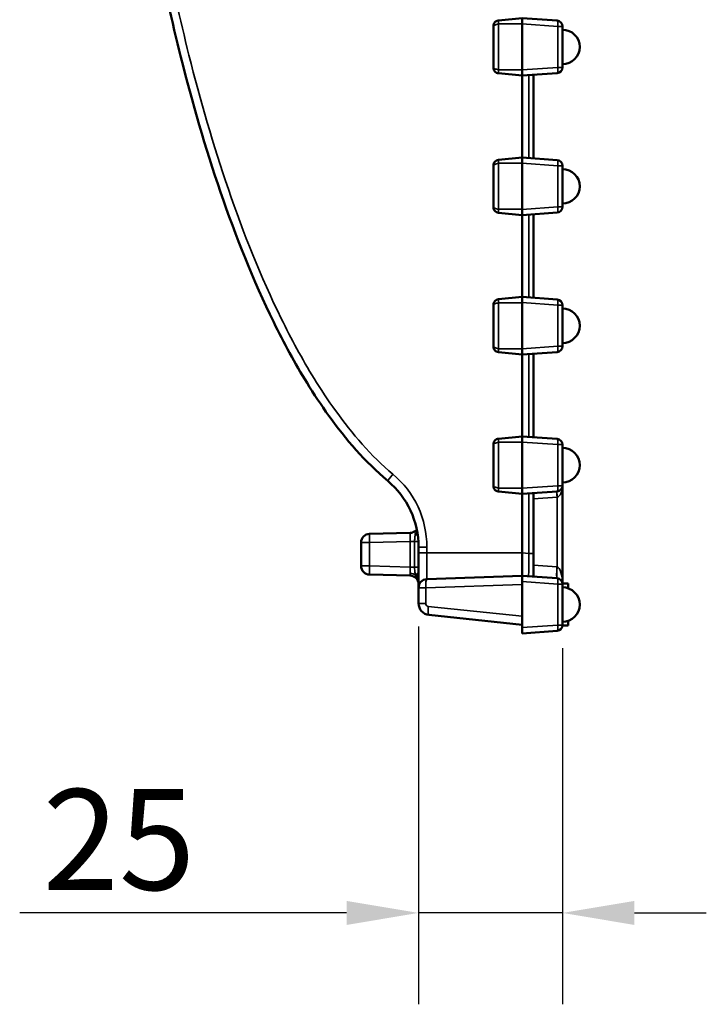
# Model space of a CAD drawing. Units: millimetres. Extents: x -2450 to 6850, y 50 to 3010.
# Drawn here: x 886 to 1006, y 1195 to 1366 of the extents above; entities that cross this region are included whole.
import ezdxf

# ---------------------------------------------------------------- set-up
doc = ezdxf.new("R2010")
doc.units = ezdxf.units.MM
doc.header["$LTSCALE"] = 5
for name, color, linetype, lineweight in [('Bemaßung (ISO)', 7, 'Continuous', 25), ('Sichtbar (ISO)', 7, 'Continuous', 50), ('Sichtbar schmal (ISO)', 7, 'Continuous', 35)]:
    doc.layers.add(name, color=color, linetype=linetype, lineweight=lineweight)
doc.styles.add('Notiztext (DIN)', font='isocpeur_4.ttf')
doc.dimstyles.new('Standard (DIN)', dxfattribs={"dimscale": 5, "dimtxt": 3.5, "dimasz": 2.5, "dimexe": 3.175, "dimexo": 0.8, "dimgap": 0.8, "dimtad": 1, "dimrnd": 1e-08, "dimzin": 0, "dimtxsty": 'Notiztext (DIN)', "dimcen": 0.09, "dimdle": 10, "dimclrd": 256, "dimclre": 256, "dimclrt": 256, "dimadec": 0, "dimazin": 0, "dimtfac": 1, "dimtmove": 0, "dimatfit": 3, "dimfxl": 1, "dimtolj": 1, "dimtzin": 0, "dimlwd": -1, "dimlwe": -1, "dimarcsym": 0})

# ---------------------------------------------------------------- blocks, each defined once
blk = doc.blocks.new('*D32')
at = {"layer": 'Bemaßung (ISO)', "transparency": 16777216}
for p, q in [((955.6, 1260.14), (955.6, 1194.5)), ((980.6, 1256.38), (980.6, 1194.5)), ((943.1, 1210.38), (886.29, 1210.38)), ((980.6, 1210.38), (955.6, 1210.38)), ((993.1, 1210.38), (1005.6, 1210.38))]:
    blk.add_line(p, q, dxfattribs=at)
for points in [[(943.1, 1212.46), (943.1, 1208.29), (955.6, 1210.38)], [(993.1, 1212.46), (993.1, 1208.29), (980.6, 1210.38)]]:
    blk.add_solid(points, dxfattribs=at)
at = {"layer": 'Defpoints', "color": 0, "transparency": 16777216}
for p in [(955.6, 1264.14), (980.6, 1260.38), (955.6, 1210.38)]:
    blk.add_point(p, dxfattribs=at)
at = {"layer": 'Bemaßung (ISO)', "transparency": 16777216, "insert": (890.29, 1231.88), "char_height": 17.5, "attachment_point": 1, "style": 'Notiztext (DIN)'}
blk.add_mtext('\\A1;25', dxfattribs=at)

msp = doc.modelspace()

# ---------------------------------------------------------------- linework, layer by layer
at = {"layer": 'Sichtbar (ISO)'}
for p, q in [((973.5982, 1365.8342), (969.4989, 1365.425)), ((979.6695, 1365.4005), (973.5982, 1365.8342)), ((973.5982, 1364.844), (973.5982, 1365.8082)), ((968.5982, 1364.43), (968.5982, 1357.2384)), ((973.5982, 1364.8342), (973.5982, 1364.844)), ((973.5982, 1356.8342), (973.5982, 1364.8342)), ((980.5982, 1357.2653), (980.5982, 1364.4031)), ((973.5982, 1356.8243), (973.5982, 1356.8342)), ((973.5982, 1355.8602), (973.5982, 1356.8243)), ((973.5982, 1355.8342), (969.4989, 1356.2434)), ((973.5982, 1355.8342), (979.6695, 1356.2679)), ((973.5982, 1355.8342), (973.5982, 1355.8602)), ((973.5982, 1355.8342), (973.5982, 1341.612)), ((973.5982, 1355.8342), (973.5982, 1341.612)), ((975.5982, 1355.977), (975.5982, 1341.4691)), ((973.5982, 1341.612), (969.4989, 1341.2028)), ((979.6695, 1341.1783), (973.5982, 1341.612)), ((973.5982, 1341.5859), (973.5982, 1341.612)), ((973.5982, 1340.6218), (973.5982, 1341.5859)), ((968.5982, 1340.2077), (968.5982, 1333.0162)), ((973.5982, 1340.612), (973.5982, 1340.6218)), ((973.5982, 1332.612), (973.5982, 1340.612)), ((980.5982, 1333.0431), (980.5982, 1340.1808)), ((973.5982, 1332.6021), (973.5982, 1332.612)), ((973.5982, 1331.638), (973.5982, 1332.6021)), ((973.5982, 1331.612), (969.4989, 1332.0211)), ((973.5982, 1331.612), (979.6695, 1332.0456)), ((973.5982, 1331.612), (973.5982, 1331.638)), ((973.5982, 1331.612), (973.5982, 1317.3897)), ((973.5982, 1331.612), (973.5982, 1317.3897)), ((975.5982, 1331.7548), (975.5982, 1317.2469)), ((973.5982, 1317.3897), (969.4989, 1316.9806)), ((979.6695, 1316.9561), (973.5982, 1317.3897)), ((973.5982, 1317.3637), (973.5982, 1317.3897)), ((973.5982, 1316.3996), (973.5982, 1317.3637)), ((968.5982, 1315.9855), (968.5982, 1308.794)), ((973.5982, 1316.3897), (973.5982, 1316.3996)), ((973.5982, 1308.3897), (973.5982, 1316.3897)), ((980.5982, 1308.8209), (980.5982, 1315.9586)), ((973.5982, 1307.3897), (969.4989, 1307.7989)), ((973.5982, 1308.3799), (973.5982, 1308.3897)), ((973.5982, 1307.4158), (973.5982, 1308.3799)), ((973.5982, 1307.3897), (979.6695, 1307.8234)), ((973.5982, 1307.3897), (973.5982, 1307.4158)), ((973.5982, 1307.3897), (973.5982, 1293.1675)), ((973.5982, 1307.3897), (973.5982, 1293.1675)), ((975.5982, 1307.5326), (975.5982, 1293.0247)), ((968.5982, 1291.7633), (968.5982, 1284.5717)), ((973.5982, 1293.1675), (969.4989, 1292.7584)), ((979.6695, 1292.7339), (973.5982, 1293.1675)), ((973.5982, 1293.1415), (973.5982, 1293.1675)), ((973.5982, 1292.1774), (973.5982, 1293.1415)), ((973.5982, 1292.1675), (973.5982, 1292.1774)), ((973.5982, 1284.1675), (973.5982, 1292.1675)), ((980.5982, 1284.5986), (980.5982, 1291.7364)), ((973.5982, 1283.1675), (969.4989, 1283.5767)), ((973.5982, 1284.1577), (973.5982, 1284.1675)), ((973.5982, 1283.1935), (973.5982, 1284.1577)), ((973.5982, 1283.1675), (979.6695, 1283.6012)), ((973.5982, 1283.1675), (973.5982, 1283.1935)), ((973.5982, 1283.1675), (973.5982, 1272.9453)), ((973.5982, 1283.1675), (973.5982, 1272.9453)), ((975.5982, 1272.8311), (975.5982, 1283.3104)), ((980.5982, 1267.5142), (980.5982, 1284.5986)), ((954.1375, 1276.4189), (947.059, 1276.2336)), ((945.5982, 1274.7341), (945.5982, 1270.6565)), ((955.5982, 1273.9453), (955.5982, 1272.9453)), ((955.5982, 1272.9453), (955.5982, 1266.8682)), ((973.5982, 1272.9453), (973.5982, 1268.9508)), ((975.5982, 1268.8024), (975.5982, 1272.8311)), ((947.059, 1269.1571), (954.1375, 1268.9717)), ((973.5982, 1268.9453), (957.0459, 1268.3673)), ((973.5982, 1268.9508), (973.5982, 1268.9453)), ((979.6695, 1268.5116), (973.5982, 1268.9453)), ((973.5982, 1267.9552), (973.5982, 1268.9453)), ((973.5982, 1259.9354), (973.5982, 1267.9552)), ((980.5982, 1267.5915), (981.5967, 1267.5915)), ((955.5982, 1266.8682), (955.5982, 1264.138)), ((980.5982, 1260.3764), (980.5982, 1267.5142)), ((957.3892, 1262.1489), (973.5982, 1260.4453)), ((973.5982, 1258.9453), (973.5982, 1259.9354)), ((973.5982, 1258.9453), (979.6695, 1259.379)), ((980.595, 1260.2965), (981.5966, 1260.2965)), ((980.5955, 1260.3022), (981.5969, 1260.3022))]:
    msp.add_line(p, q, dxfattribs=at)
for centre, radius, start, end in [((979.5982, 1364.4031), 1, 0, 85.914383), ((980.5982, 1360.8253), 3, 270, 90), ((979.5982, 1357.2653), 1, 274.085617, 0), ((979.5982, 1340.1808), 1, 0, 85.914383), ((980.5982, 1336.6053), 3, 270, 90), ((979.5982, 1333.0431), 1, 274.085617, 0), ((979.5982, 1315.9586), 1, 0, 85.914383), ((980.5982, 1312.3853), 3, 270, 90), ((979.5982, 1308.8209), 1, 274.085617, 0), ((979.5982, 1291.7364), 1, 0, 85.914383), ((980.5982, 1288.1653), 3, 270, 90), ((940.5982, 1273.9453), 15, 0, 50), ((979.5982, 1284.5986), 1, 274.085617, 0), ((947.0982, 1274.7341), 1.5, 91.5, 180), ((954.0982, 1277.9184), 1.5, 271.5, 302.855933), ((955.7258, 1275.3983), 1.5, 105.854205, 122.855933), ((947.0982, 1270.6565), 1.5, 180, 268.5), ((954.0982, 1267.4722), 1.5, 0, 88.5), ((957.0982, 1266.8682), 1.5, 92, 180), ((979.5982, 1267.5142), 1, 0, 85.914383), ((980.5982, 1263.9453), 3, 270, 90), ((957.5982, 1264.138), 2, 180, 264), ((979.5982, 1260.3764), 1, 274.085617, 0)]:
    msp.add_arc(centre, radius, start, end, dxfattribs=at)
for points, knots in [([(950.2401, 1678.4546), (947.6473, 1676.2791), (945.3155, 1673.8337), (940.3905, 1667.8837), (937.9368, 1664.292), (934.0321, 1657.8224), (932.4758, 1654.9675), (928.4822, 1647.0228), (926.2373, 1641.8351), (922.0213, 1630.9302), (920.0833, 1625.1999), (916.0944, 1612.0638), (914.1504, 1604.5843), (910.5471, 1588.7399), (908.939, 1580.362), (905.7916, 1561.1219), (904.4023, 1550.2296), (902.4982, 1530.7012), (901.8616, 1522.0778), (900.9644, 1504.8338), (900.7041, 1496.2132), (900.5722, 1481.976), (900.5978, 1476.3222), (900.9148, 1459.1242), (901.4534, 1447.5678), (903.3372, 1423.0575), (904.7727, 1410.1103), (908.6773, 1384.3983), (911.1396, 1371.6289), (916.2807, 1351.1639), (918.5432, 1343.3232), (923.8248, 1327.905), (926.8344, 1320.3205), (932.1963, 1309.413), (934.1091, 1305.8796), (937.4099, 1300.519), (938.667, 1298.6155), (942.9536, 1292.6591), (946.3053, 1288.7376), (950.2401, 1285.436)], [-41.03111133, -41.03111133, -41.03111133, -41.03111133, -40.0493035, -40.0493035, -38.77605685, -38.77605685, -37.81282027, -37.81282027, -36.14020922, -36.14020922, -34.34931812, -34.34931812, -32.04337797, -32.04337797, -29.49989339, -29.49989339, -26.23324738, -26.23324738, -23.66141806, -23.66141806, -21.0895937, -21.0895937, -19.40051088, -19.40051088, -15.95528809, -15.95528809, -12.07583621, -12.07583621, -8.1963893, -8.1963893, -5.77313531, -5.77313531, -3.34988632, -3.34988632, -2.16304068, -2.16304068, -1.49002382, -1.49002382, 0, 0, 0, 0]), ([(968.5982, 1364.43), (968.5982, 1364.5526), (968.621, 1364.6751), (968.7092, 1364.904), (968.7746, 1365.0101), (968.9391, 1365.1919), (969.0383, 1365.2675), (969.2572, 1365.378), (969.3769, 1365.4128), (969.4989, 1365.425)], [0, 0, 0, 0, 0.38145741, 0.38145741, 0.76291483, 0.76291483, 1.14437224, 1.14437224, 1.52582965, 1.52582965, 1.52582965, 1.52582965]), ([(969.4989, 1356.2434), (969.3769, 1356.2555), (969.2572, 1356.2904), (969.0383, 1356.4009), (968.9391, 1356.4764), (968.7746, 1356.6582), (968.7092, 1356.7644), (968.621, 1356.9932), (968.5982, 1357.1158), (968.5982, 1357.2384)], [0, 0, 0, 0, 0.38145741, 0.38145741, 0.76291483, 0.76291483, 1.14437224, 1.14437224, 1.52582965, 1.52582965, 1.52582965, 1.52582965]), ([(968.5982, 1340.2077), (968.5982, 1340.3304), (968.621, 1340.4529), (968.7092, 1340.6817), (968.7746, 1340.7879), (968.9391, 1340.9697), (969.0383, 1341.0453), (969.2572, 1341.1558), (969.3769, 1341.1906), (969.4989, 1341.2028)], [0, 0, 0, 0, 0.38145741, 0.38145741, 0.76291483, 0.76291483, 1.14437224, 1.14437224, 1.52582965, 1.52582965, 1.52582965, 1.52582965]), ([(969.4989, 1332.0211), (969.3769, 1332.0333), (969.2572, 1332.0682), (969.0383, 1332.1786), (968.9391, 1332.2542), (968.7746, 1332.436), (968.7092, 1332.5422), (968.621, 1332.771), (968.5982, 1332.8936), (968.5982, 1333.0162)], [0, 0, 0, 0, 0.38145741, 0.38145741, 0.76291483, 0.76291483, 1.14437224, 1.14437224, 1.52582965, 1.52582965, 1.52582965, 1.52582965]), ([(968.5982, 1315.9855), (968.5982, 1316.1081), (968.621, 1316.2307), (968.7092, 1316.4595), (968.7746, 1316.5657), (968.9391, 1316.7475), (969.0383, 1316.8231), (969.2572, 1316.9335), (969.3769, 1316.9684), (969.4989, 1316.9806)], [0, 0, 0, 0, 0.38145741, 0.38145741, 0.76291483, 0.76291483, 1.14437224, 1.14437224, 1.52582965, 1.52582965, 1.52582965, 1.52582965]), ([(969.4989, 1307.7989), (969.3769, 1307.8111), (969.2572, 1307.846), (969.0383, 1307.9564), (968.9391, 1308.032), (968.7746, 1308.2138), (968.7092, 1308.32), (968.621, 1308.5488), (968.5982, 1308.6714), (968.5982, 1308.794)], [0, 0, 0, 0, 0.38145741, 0.38145741, 0.76291483, 0.76291483, 1.14437224, 1.14437224, 1.52582965, 1.52582965, 1.52582965, 1.52582965]), ([(968.5982, 1291.7633), (968.5982, 1291.8859), (968.621, 1292.0085), (968.7092, 1292.2373), (968.7746, 1292.3435), (968.9391, 1292.5253), (969.0383, 1292.6008), (969.2572, 1292.7113), (969.3769, 1292.7462), (969.4989, 1292.7584)], [0, 0, 0, 0, 0.38145741, 0.38145741, 0.76291483, 0.76291483, 1.14437224, 1.14437224, 1.52582965, 1.52582965, 1.52582965, 1.52582965]), ([(969.4989, 1283.5767), (969.3769, 1283.5889), (969.2572, 1283.6237), (969.0383, 1283.7342), (968.9391, 1283.8098), (968.7746, 1283.9916), (968.7092, 1284.0977), (968.621, 1284.3266), (968.5982, 1284.4491), (968.5982, 1284.5717)], [0, 0, 0, 0, 0.38145741, 0.38145741, 0.76291483, 0.76291483, 1.14437224, 1.14437224, 1.52582965, 1.52582965, 1.52582965, 1.52582965]), ([(981.5982, 1267.5142), (981.5982, 1267.48), (981.5982, 1267.4337), (981.5982, 1267.2661), (981.5982, 1267.1215), (981.5982, 1266.8906), (981.5982, 1266.8343), (981.5982, 1266.7737)], [-0.528609882, -0.528609882, -0.528609882, -0.528609882, -0.466488251, -0.466488251, -0.356431396, -0.356431396, -0.324045209, -0.324045209, -0.324045209, -0.324045209]), ([(981.5982, 1261.1169), (981.5982, 1260.9969), (981.5982, 1260.8994), (981.5982, 1260.6578), (981.5982, 1260.5351), (981.5982, 1260.4205), (981.5982, 1260.3963), (981.5982, 1260.3764)], [-0.188065059, -0.188065059, -0.188065059, -0.188065059, -0.153448648, -0.153448648, -0.085054566, -0.085054566, -0.061723594, -0.061723594, -0.061723594, -0.061723594])]:
    msp.add_open_spline(points, degree=3, knots=knots, dxfattribs=at)
for points in [[(981.5967, 1267.5915), (981.5967, 1267.5915), (981.5982, 1267.569), (981.5982, 1267.5142)], [(981.597, 1260.3022), (981.5968, 1260.2982), (981.5966, 1260.2965), (981.5966, 1260.2965)], [(981.5982, 1260.3764), (981.5982, 1260.3238), (981.5969, 1260.3022), (981.5969, 1260.3022)]]:
    msp.add_open_spline(points, degree=3, dxfattribs=at)
at = {"layer": 'Sichtbar schmal (ISO)'}
for p, q in [((969.4989, 1356.8342), (969.4989, 1364.8342)), ((973.5982, 1364.8342), (969.4989, 1364.8342)), ((973.5982, 1364.844), (979.7719, 1364.4031)), ((979.7719, 1364.4031), (980.5982, 1364.4031)), ((979.7719, 1364.4031), (979.7719, 1357.2653)), ((973.5982, 1356.8342), (969.4989, 1356.8342)), ((979.7719, 1357.2653), (973.5982, 1356.8243)), ((980.5982, 1357.2653), (979.7719, 1357.2653)), ((974.7466, 1355.9162), (974.7466, 1341.5299)), ((969.4989, 1332.612), (969.4989, 1340.612)), ((973.5982, 1340.612), (969.4989, 1340.612)), ((973.5982, 1340.6218), (979.7719, 1340.1808)), ((979.7719, 1340.1808), (980.5982, 1340.1808)), ((979.7719, 1340.1808), (979.7719, 1333.0431)), ((973.5982, 1332.612), (969.4989, 1332.612)), ((979.7719, 1333.0431), (973.5982, 1332.6021)), ((980.5982, 1333.0431), (979.7719, 1333.0431)), ((974.7466, 1331.694), (974.7466, 1317.3077)), ((969.4989, 1308.3897), (969.4989, 1316.3897)), ((973.5982, 1316.3897), (969.4989, 1316.3897)), ((973.5982, 1316.3996), (979.7719, 1315.9586)), ((979.7719, 1315.9586), (980.5982, 1315.9586)), ((979.7719, 1315.9586), (979.7719, 1308.8209)), ((979.7719, 1308.8209), (973.5982, 1308.3799)), ((980.5982, 1308.8209), (979.7719, 1308.8209)), ((973.5982, 1308.3897), (969.4989, 1308.3897)), ((974.7466, 1307.4718), (974.7466, 1293.0855)), ((969.4989, 1284.1675), (969.4989, 1292.1675)), ((973.5982, 1292.1675), (969.4989, 1292.1675)), ((973.5982, 1292.1774), (979.7719, 1291.7364)), ((979.7719, 1291.7364), (980.5982, 1291.7364)), ((979.7719, 1291.7364), (979.7719, 1284.5986)), ((973.5982, 1284.1675), (969.4989, 1284.1675)), ((979.7719, 1284.5986), (973.5982, 1284.1577)), ((974.7466, 1283.2495), (974.7466, 1272.8311)), ((980.5982, 1284.5986), (979.7719, 1284.5986)), ((975.5982, 1282.3141), (979.6536, 1282.6037)), ((979.6854, 1282.6063), (979.6854, 1270.5028)), ((947.059, 1274.7341), (945.5982, 1274.7341)), ((947.059, 1274.7341), (954.1375, 1274.9194)), ((947.059, 1270.6565), (947.059, 1274.7341)), ((954.912, 1274.9194), (954.1375, 1274.9194)), ((954.1375, 1274.9194), (954.1375, 1270.4712)), ((955.5666, 1274.9194), (954.912, 1274.9194)), ((954.912, 1274.9194), (954.912, 1270.4712)), ((957.0459, 1273.9453), (955.5982, 1273.9453)), ((957.0459, 1272.9453), (955.5982, 1272.9453)), ((957.0459, 1272.9453), (957.0459, 1273.9453)), ((973.5982, 1272.9453), (957.0459, 1272.9453)), ((957.0459, 1268.3673), (957.0459, 1272.9453)), ((974.7466, 1272.8311), (973.5982, 1272.9131)), ((974.7466, 1272.8311), (975.5982, 1272.8311)), ((945.5982, 1270.6565), (947.059, 1270.6565)), ((954.1375, 1270.4712), (947.059, 1270.6565)), ((954.912, 1270.4712), (954.1375, 1270.4712)), ((955.5982, 1270.4712), (954.912, 1270.4712)), ((979.6377, 1270.5066), (975.5982, 1270.7951)), ((973.5982, 1267.9552), (979.7719, 1267.5142)), ((955.5982, 1266.8682), (956.8378, 1266.8682)), ((956.8378, 1266.8682), (973.5982, 1267.4535)), ((956.8378, 1264.138), (956.8378, 1266.8682)), ((979.7719, 1267.5142), (980.5982, 1267.5142)), ((979.7719, 1267.5142), (979.7719, 1260.3764)), ((955.5982, 1264.138), (956.8378, 1264.138)), ((973.5982, 1261.9262), (957.2855, 1263.6407)), ((979.7719, 1260.3764), (973.5982, 1259.9354)), ((980.5982, 1260.3764), (979.7719, 1260.3764))]:
    msp.add_line(p, q, dxfattribs=at)
for centre, radius, start, end in [((940.5459, 1273.9453), 16.5, 0, 50), ((979.5111, 1284.5986), 2, 274.085617, 275), ((979.4239, 1267.5142), 3, 85, 85.914383), ((957.3378, 1264.138), 0.5, 180, 264)]:
    msp.add_arc(centre, radius, start, end, dxfattribs=at)
for centre, major_axis, ratio, start_param, end_param in [((979.5982, 1364.4031), (0.0712, 0.9975), 0.17322014, 4.72476122, 6.28318531), ((979.5982, 1357.2653), (0.0712, -0.9975), 0.17322014, 0, 1.55842409), ((979.5982, 1340.1808), (0.0712, 0.9975), 0.17322014, 4.72476122, 6.28318531), ((979.5982, 1333.0431), (0.0712, -0.9975), 0.17322014, 0, 1.55842409), ((979.5982, 1315.9586), (0.0712, 0.9975), 0.17322014, 4.72476122, 6.28318531), ((979.5982, 1308.8209), (0.0712, -0.9975), 0.17322014, 0, 1.55842409), ((979.5982, 1291.7364), (0.0712, 0.9975), 0.17322014, 4.72476122, 6.28318531), ((951.2042, 1286.585), (-0.9642, -1.1491), 0.02674129, 4.73482383, 6.28318531), ((979.7407, 1282.6037), (-0.0712, 0.9975), 0.08693593, 0, 1.5645867), ((979.7726, 1282.6063), (-0.0872, 0.9962), 0.08682659, 0, 1.56320013), ((979.5982, 1284.5986), (0.0712, -0.9975), 0.17322014, 0, 1.55842409), ((979.5982, 1284.5986), (0, -2), 0.5, 0.08726646, 1.57079633), ((947.0982, 1274.7341), (-0.0393, 1.4995), 0.02616798, 0, 1.57011109), ((954.0982, 1274.9174), (-0.0393, -1.5015), 0.02609636, 1.57284921, 3.1429603), ((956.0152, 1275.4084), (-0.0523, 1.4991), 0.75152253, 0.57995123, 0.96928807), ((956.0152, 1275.4084), (-1.1276, 0.9892), 0.02302346, 0.57527054, 1.09479516), ((974.5982, 1272.8841), (0.0717, -4.0153), 0.03669997, 6.27990408, 7.84013139), ((947.0982, 1270.6565), (-0.0393, -1.4995), 0.02616798, 4.71307421, 6.28318531), ((954.0982, 1270.4732), (0.0393, -1.5015), 0.02609636, 0.71730154, 1.56874345), ((954.0982, 1270.4732), (0.0393, -1.5015), 0.02609636, 6.28181766, 7.00048685), ((954.0982, 1268.2144), (-1.5, 0), 0.75248684, 3.99139508, 4.67545498), ((956.0786, 1269.9101), (1.1265, 0.9905), 0.02305241, 1.99100098, 2.62393694), ((979.812, 1270.5066), (-0.1425, -1.9949), 0.08693593, 4.71859861, 6.28318531), ((979.8597, 1270.5028), (-0.1743, -1.9924), 0.08682659, 4.71998518, 6.28318531), ((979.5982, 1267.5142), (0, 3), 0.33333333, 4.71238898, 6.19591884), ((957.0982, 1266.8682), (-0.0523, 1.4991), 0.17354558, 0, 1.56473606), ((979.5982, 1267.5142), (0.0712, 0.9975), 0.17322014, 4.72476122, 6.28318531), ((957.546, 1263.6407), (-0.1568, -1.4918), 0.17272537, 4.73054115, 6.28318531), ((979.5982, 1260.3764), (0.0712, -0.9975), 0.17322014, 0, 1.55842409)]:
    msp.add_ellipse(centre, major_axis=major_axis, ratio=ratio, start_param=start_param, end_param=end_param, dxfattribs=at)
for points, knots in [([(951.1519, 1286.585), (947.3485, 1289.7765), (944.0665, 1293.6079), (939.8558, 1299.4589), (938.6181, 1301.3328), (935.3637, 1306.618), (933.4724, 1310.1107), (928.1643, 1320.9088), (925.1753, 1328.4383), (919.9261, 1343.7621), (917.6744, 1351.5639), (912.5559, 1371.939), (910.1018, 1384.6638), (906.2095, 1410.2952), (904.7778, 1423.2065), (902.899, 1447.6525), (902.3617, 1459.1802), (902.0455, 1476.3359), (902.02, 1481.9759), (902.1515, 1496.1783), (902.4112, 1504.7777), (903.3061, 1521.9781), (903.9411, 1530.5791), (905.8399, 1550.0543), (907.2254, 1560.915), (910.3625, 1580.0924), (911.965, 1588.4408), (915.5538, 1604.2213), (917.4892, 1611.6672), (921.4569, 1624.7335), (923.3836, 1630.4296), (927.5695, 1641.2566), (929.7963, 1646.4014), (933.7485, 1654.2637), (935.2869, 1657.0853), (939.1384, 1663.4667), (941.5536, 1666.9996), (946.3724, 1672.8215), (948.6458, 1675.2027), (951.1519, 1677.3056)], [0, 0, 0, 0, 1.49002382, 1.49002382, 2.16304068, 2.16304068, 3.34988632, 3.34988632, 5.77313531, 5.77313531, 8.1963893, 8.1963893, 12.07583621, 12.07583621, 15.95528809, 15.95528809, 19.40051088, 19.40051088, 21.0895937, 21.0895937, 23.66141806, 23.66141806, 26.23324738, 26.23324738, 29.49989339, 29.49989339, 32.04337797, 32.04337797, 34.34931812, 34.34931812, 36.14020922, 36.14020922, 37.81282027, 37.81282027, 38.77605685, 38.77605685, 40.0493035, 40.0493035, 41.03111133, 41.03111133, 41.03111133, 41.03111133]), ([(969.4989, 1364.8342), (969.4989, 1364.8447), (969.4989, 1364.8552), (969.4989, 1364.8658), (969.4989, 1364.9133), (969.4989, 1364.9605), (969.4989, 1365.006), (969.4989, 1365.0746), (969.4989, 1365.1394), (969.4989, 1365.196), (969.4989, 1365.3012), (969.4989, 1365.3775), (969.4989, 1365.4086), (969.4989, 1365.4195), (969.4989, 1365.4228), (969.4989, 1365.425)], [-1, -1, -1, -1, -0.96597432, -0.96597432, -0.96597432, -0.81214286, -0.81214286, -0.81214286, -0.58039377, -0.58039377, -0.58039377, -0.15041033, -0.15041033, -0.15041033, 0, 0, 0, 0]), ([(969.4989, 1364.8342), (969.3769, 1364.8005), (969.2572, 1364.7668), (969.0383, 1364.6994), (968.9391, 1364.6658), (968.7746, 1364.5984), (968.7092, 1364.5647), (968.621, 1364.4973), (968.5982, 1364.4637), (968.5982, 1364.43)], [0, 0, 0, 0, 0.38145741, 0.38145741, 0.76291483, 0.76291483, 1.14437224, 1.14437224, 1.52582965, 1.52582965, 1.52582965, 1.52582965]), ([(968.5982, 1357.2384), (968.5982, 1357.2047), (968.621, 1357.171), (968.7092, 1357.1037), (968.7746, 1357.07), (968.9391, 1357.0026), (969.0383, 1356.9689), (969.2572, 1356.9016), (969.3769, 1356.8679), (969.4989, 1356.8342)], [0, 0, 0, 0, 0.38145741, 0.38145741, 0.76291483, 0.76291483, 1.14437224, 1.14437224, 1.52582965, 1.52582965, 1.52582965, 1.52582965]), ([(969.4989, 1356.2434), (969.4989, 1356.2435), (969.4989, 1356.2436), (969.4989, 1356.2442), (969.4989, 1356.2467), (969.4989, 1356.2551), (969.4989, 1356.2689), (969.4989, 1356.2897), (969.4989, 1356.3232), (969.4989, 1356.3671), (969.4989, 1356.4486), (969.4989, 1356.5666), (969.4989, 1356.6959), (969.4989, 1356.7411), (969.4989, 1356.7877), (969.4989, 1356.8342)], [-1, -1, -1, -1, -0.96597432, -0.96597432, -0.96597432, -0.81214286, -0.81214286, -0.81214286, -0.58039377, -0.58039377, -0.58039377, -0.15041033, -0.15041033, -0.15041033, 0, 0, 0, 0]), ([(969.4989, 1340.612), (969.4989, 1340.6225), (969.4989, 1340.633), (969.4989, 1340.6435), (969.4989, 1340.6911), (969.4989, 1340.7383), (969.4989, 1340.7838), (969.4989, 1340.8524), (969.4989, 1340.9171), (969.4989, 1340.9738), (969.4989, 1341.079), (969.4989, 1341.1553), (969.4989, 1341.1864), (969.4989, 1341.1973), (969.4989, 1341.2006), (969.4989, 1341.2028)], [-1, -1, -1, -1, -0.96597432, -0.96597432, -0.96597432, -0.81214286, -0.81214286, -0.81214286, -0.58039377, -0.58039377, -0.58039377, -0.15041033, -0.15041033, -0.15041033, 0, 0, 0, 0]), ([(969.4989, 1340.612), (969.3769, 1340.5783), (969.2572, 1340.5446), (969.0383, 1340.4772), (968.9391, 1340.4435), (968.7746, 1340.3762), (968.7092, 1340.3425), (968.621, 1340.2751), (968.5982, 1340.2414), (968.5982, 1340.2077)], [0, 0, 0, 0, 0.38145741, 0.38145741, 0.76291483, 0.76291483, 1.14437224, 1.14437224, 1.52582965, 1.52582965, 1.52582965, 1.52582965]), ([(968.5982, 1333.0162), (968.5982, 1332.9825), (968.621, 1332.9488), (968.7092, 1332.8814), (968.7746, 1332.8478), (968.9391, 1332.7804), (969.0383, 1332.7467), (969.2572, 1332.6793), (969.3769, 1332.6457), (969.4989, 1332.612)], [0, 0, 0, 0, 0.38145741, 0.38145741, 0.76291483, 0.76291483, 1.14437224, 1.14437224, 1.52582965, 1.52582965, 1.52582965, 1.52582965]), ([(969.4989, 1332.0211), (969.4989, 1332.0212), (969.4989, 1332.0214), (969.4989, 1332.022), (969.4989, 1332.0245), (969.4989, 1332.0328), (969.4989, 1332.0467), (969.4989, 1332.0675), (969.4989, 1332.101), (969.4989, 1332.1449), (969.4989, 1332.2264), (969.4989, 1332.3443), (969.4989, 1332.4737), (969.4989, 1332.5189), (969.4989, 1332.5654), (969.4989, 1332.612)], [-1, -1, -1, -1, -0.96597432, -0.96597432, -0.96597432, -0.81214286, -0.81214286, -0.81214286, -0.58039377, -0.58039377, -0.58039377, -0.15041033, -0.15041033, -0.15041033, 0, 0, 0, 0]), ([(969.4989, 1316.3897), (969.3769, 1316.3561), (969.2572, 1316.3224), (969.0383, 1316.255), (968.9391, 1316.2213), (968.7746, 1316.1539), (968.7092, 1316.1203), (968.621, 1316.0529), (968.5982, 1316.0192), (968.5982, 1315.9855)], [0, 0, 0, 0, 0.38145741, 0.38145741, 0.76291483, 0.76291483, 1.14437224, 1.14437224, 1.52582965, 1.52582965, 1.52582965, 1.52582965]), ([(969.4989, 1316.3897), (969.4989, 1316.4003), (969.4989, 1316.4108), (969.4989, 1316.4213), (969.4989, 1316.4688), (969.4989, 1316.516), (969.4989, 1316.5616), (969.4989, 1316.6302), (969.4989, 1316.6949), (969.4989, 1316.7516), (969.4989, 1316.8567), (969.4989, 1316.933), (969.4989, 1316.9642), (969.4989, 1316.9751), (969.4989, 1316.9784), (969.4989, 1316.9806)], [-1, -1, -1, -1, -0.96597432, -0.96597432, -0.96597432, -0.81214286, -0.81214286, -0.81214286, -0.58039377, -0.58039377, -0.58039377, -0.15041033, -0.15041033, -0.15041033, 0, 0, 0, 0]), ([(968.5982, 1308.794), (968.5982, 1308.7603), (968.621, 1308.7266), (968.7092, 1308.6592), (968.7746, 1308.6255), (968.9391, 1308.5582), (969.0383, 1308.5245), (969.2572, 1308.4571), (969.3769, 1308.4234), (969.4989, 1308.3897)], [0, 0, 0, 0, 0.38145741, 0.38145741, 0.76291483, 0.76291483, 1.14437224, 1.14437224, 1.52582965, 1.52582965, 1.52582965, 1.52582965]), ([(969.4989, 1307.7989), (969.4989, 1307.799), (969.4989, 1307.7992), (969.4989, 1307.7998), (969.4989, 1307.8023), (969.4989, 1307.8106), (969.4989, 1307.8244), (969.4989, 1307.8453), (969.4989, 1307.8788), (969.4989, 1307.9227), (969.4989, 1308.0041), (969.4989, 1308.1221), (969.4989, 1308.2514), (969.4989, 1308.2967), (969.4989, 1308.3432), (969.4989, 1308.3897)], [-1, -1, -1, -1, -0.96597432, -0.96597432, -0.96597432, -0.81214286, -0.81214286, -0.81214286, -0.58039377, -0.58039377, -0.58039377, -0.15041033, -0.15041033, -0.15041033, 0, 0, 0, 0]), ([(969.4989, 1292.1675), (969.3769, 1292.1338), (969.2572, 1292.1002), (969.0383, 1292.0328), (968.9391, 1291.9991), (968.7746, 1291.9317), (968.7092, 1291.898), (968.621, 1291.8307), (968.5982, 1291.797), (968.5982, 1291.7633)], [0, 0, 0, 0, 0.38145741, 0.38145741, 0.76291483, 0.76291483, 1.14437224, 1.14437224, 1.52582965, 1.52582965, 1.52582965, 1.52582965]), ([(969.4989, 1292.1675), (969.4989, 1292.178), (969.4989, 1292.1886), (969.4989, 1292.1991), (969.4989, 1292.2466), (969.4989, 1292.2938), (969.4989, 1292.3394), (969.4989, 1292.4079), (969.4989, 1292.4727), (969.4989, 1292.5294), (969.4989, 1292.6345), (969.4989, 1292.7108), (969.4989, 1292.7419), (969.4989, 1292.7528), (969.4989, 1292.7561), (969.4989, 1292.7584)], [-1, -1, -1, -1, -0.96597432, -0.96597432, -0.96597432, -0.81214286, -0.81214286, -0.81214286, -0.58039377, -0.58039377, -0.58039377, -0.15041033, -0.15041033, -0.15041033, 0, 0, 0, 0]), ([(968.5982, 1284.5717), (968.5982, 1284.5381), (968.621, 1284.5044), (968.7092, 1284.437), (968.7746, 1284.4033), (968.9391, 1284.3359), (969.0383, 1284.3023), (969.2572, 1284.2349), (969.3769, 1284.2012), (969.4989, 1284.1675)], [0, 0, 0, 0, 0.38145741, 0.38145741, 0.76291483, 0.76291483, 1.14437224, 1.14437224, 1.52582965, 1.52582965, 1.52582965, 1.52582965]), ([(969.4989, 1283.5767), (969.4989, 1283.5768), (969.4989, 1283.577), (969.4989, 1283.5775), (969.4989, 1283.5801), (969.4989, 1283.5884), (969.4989, 1283.6022), (969.4989, 1283.6231), (969.4989, 1283.6565), (969.4989, 1283.7004), (969.4989, 1283.7819), (969.4989, 1283.8999), (969.4989, 1284.0292), (969.4989, 1284.0745), (969.4989, 1284.121), (969.4989, 1284.1675)], [-1, -1, -1, -1, -0.96597432, -0.96597432, -0.96597432, -0.81214286, -0.81214286, -0.81214286, -0.58039377, -0.58039377, -0.58039377, -0.15041033, -0.15041033, -0.15041033, 0, 0, 0, 0]), ([(954.912, 1276.6583), (954.912, 1276.6583), (954.9131, 1276.6545), (954.9181, 1276.6355), (954.9235, 1276.6154), (954.9365, 1276.5695), (954.9438, 1276.544), (954.9638, 1276.478), (954.9771, 1276.4367), (955.012, 1276.3355), (955.0343, 1276.2772), (955.0567, 1276.2243)], [-0.0578426397, -0.0578426397, -0.0578426397, -0.0578426397, -0.0519057933, -0.0519057933, -0.0424068392, -0.0424068392, -0.033593466, -0.033593466, -0.0203684472, -0.0203684472, 0, 0, 0, 0]), ([(955.0567, 1276.2243), (955.0408, 1276.168), (955.025, 1276.1052), (954.9941, 1275.9587), (954.9791, 1275.8754), (954.965, 1275.774), (954.9485, 1275.6545), (954.9333, 1275.5095), (954.9163, 1275.2066), (954.912, 1275.0626), (954.912, 1274.9194)], [-0.0578426397, -0.0578426397, -0.0578426397, -0.0578426397, -0.0433819798, -0.0433819798, -0.0289213198, -0.0289213198, -0.0289213198, -0.0118686927, -0.0118686927, 0, 0, 0, 0]), ([(954.912, 1270.4712), (954.912, 1270.3649), (954.9143, 1270.2578), (954.925, 1270.0015), (954.9358, 1269.8673), (954.9633, 1269.6146), (954.9806, 1269.5056), (955.0225, 1269.289), (955.0477, 1269.1936), (955.078, 1269.0945), (955.0832, 1269.0781), (955.0884, 1269.0623)], [-0.0674526942, -0.0674526942, -0.0674526942, -0.0674526942, -0.0586440812, -0.0586440812, -0.0445503004, -0.0445503004, -0.027511797, -0.027511797, -0.0047200367, -0.0047200367, 0, 0, 0, 0]), ([(955.5984, 1269.5016), (955.525, 1269.4369), (955.4681, 1269.3609), (955.3602, 1269.1458), (955.3328, 1269.0003), (955.3611, 1268.7405), (955.3815, 1268.6491), (955.4371, 1268.4689), (955.4594, 1268.4031), (955.5153, 1268.2324), (955.5502, 1268.1379), (955.5921, 1267.9401), (955.5952, 1267.925), (955.5983, 1267.9089)], [0.124464345, 0.124464345, 0.124464345, 0.124464345, 0.188730679, 0.188730679, 0.293317555, 0.293317555, 0.344295995, 0.344295995, 0.36906197, 0.36906197, 0.393827946, 0.393827946, 0.395771117, 0.395771117, 0.395771117, 0.395771117]), ([(955.0884, 1269.0623), (955.1345, 1268.9216), (955.1801, 1268.8185), (955.2661, 1268.6327), (955.3065, 1268.5516), (955.4272, 1268.298), (955.494, 1268.1359), (955.5773, 1267.8215), (955.5982, 1267.6687), (955.5982, 1267.5188)], [-0.265651633, -0.265651633, -0.265651633, -0.265651633, -0.223780701, -0.223780701, -0.18190977, -0.18190977, -0.087252549, -0.087252549, 0, 0, 0, 0])]:
    msp.add_open_spline(points, degree=3, knots=knots, dxfattribs=at)

# ---------------------------------------------------------------- dimensions: what is measured, and where the dimension line sits
at = {"layer": 'Bemaßung (ISO)'}
dim = msp.add_linear_dim(base=(955.5982, 1210.3764), p1=(980.5982, 1260.3764), p2=(955.5982, 1264.138), dimstyle='Standard (DIN)', override={"dimdec": 0, "dimtp": 0, "dimtm": 0, "dimtdec": 2, "dimtofl": 1, "dimatfit": 1}, dxfattribs=at)
dim.commit()
dim.dimension.update_dxf_attribs({"geometry": '*D32', "text_midpoint": (900.7857, 1210.3764), "dimtype": 160})

doc.saveas('drawing.dxf')
